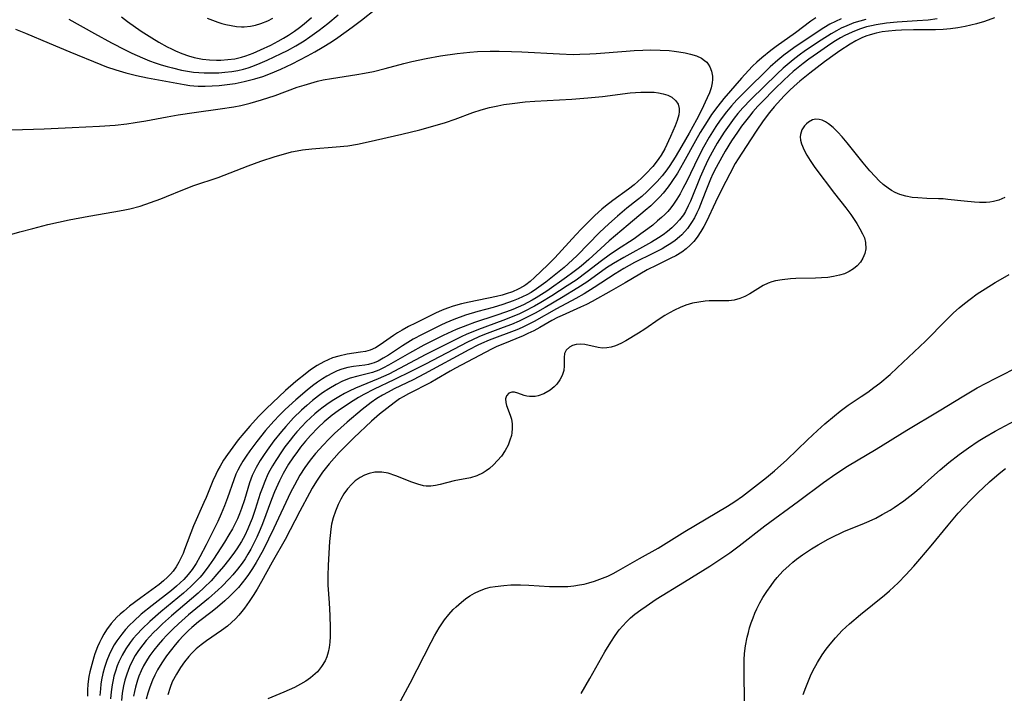
# Model space of a CAD drawing. Units: inches. Extents: x 2039477 to 2044919, y 195029 to 200476.
# Drawn here: x 2039791 to 2039905, y 197935 to 198013 of the extents above; entities that cross this region are included whole.
import ezdxf

# ---------------------------------------------------------------- set-up
doc = ezdxf.new("R2010")
doc.units = ezdxf.units.IN
doc.header["$MEASUREMENT"] = 0
doc.layers.add('c_08_T14S_R18E', color=160, linetype='Continuous')

msp = doc.modelspace()

# ---------------------------------------------------------------- linework, layer by layer
at = {"layer": 'c_08_T14S_R18E'}
for points in [[(2039790.83, 198011.62, 896), (2039791.98, 198011.17, 896), (2039794.74, 198009.98, 896), (2039797.15, 198008.97, 896), (2039800.75, 198007.5, 896), (2039801.39, 198007.26, 896), (2039802.46, 198006.89, 896), (2039803.64, 198006.54, 896), (2039804.86, 198006.23, 896), (2039806.16, 198005.96, 896), (2039810.39, 198005.19, 896), (2039811.05, 198005.09, 896), (2039811.5, 198005.04, 896), (2039812.01, 198005.01, 896), (2039812.82, 198005, 896), (2039813.63, 198005.03, 896), (2039814.45, 198005.1, 896), (2039815.38, 198005.19, 896), (2039816.3, 198005.32, 896), (2039817.36, 198005.53, 896), (2039818.58, 198005.84, 896), (2039819.51, 198006.14, 896), (2039820.41, 198006.48, 896), (2039821.59, 198006.98, 896), (2039822.92, 198007.61, 896), (2039824.7, 198008.53, 896), (2039825.56, 198009, 896), (2039826.4, 198009.5, 896), (2039827.48, 198010.16, 896), (2039828.22, 198010.66, 896), (2039829.87, 198011.85, 896), (2039830.94, 198012.66, 896), (2039832.6, 198013.96, 896)], [(2039797.04, 198012.79, 894), (2039799.98, 198011.11, 894), (2039801.97, 198010.02, 894), (2039803.54, 198009.22, 894), (2039804.33, 198008.85, 894), (2039805.56, 198008.3, 894), (2039806.39, 198007.96, 894), (2039807.05, 198007.72, 894), (2039807.72, 198007.49, 894), (2039808.44, 198007.28, 894), (2039809.04, 198007.12, 894), (2039810.1, 198006.87, 894), (2039810.78, 198006.74, 894), (2039811.47, 198006.64, 894), (2039812.08, 198006.58, 894), (2039812.71, 198006.54, 894), (2039813.76, 198006.54, 894), (2039814.4, 198006.56, 894), (2039815.1, 198006.62, 894), (2039815.93, 198006.72, 894), (2039816.61, 198006.84, 894), (2039817.29, 198006.99, 894), (2039817.83, 198007.14, 894), (2039818.37, 198007.33, 894), (2039819.2, 198007.66, 894), (2039820.02, 198008.02, 894), (2039821.65, 198008.8, 894), (2039822.37, 198009.16, 894), (2039823.33, 198009.69, 894), (2039824.3, 198010.28, 894), (2039824.98, 198010.73, 894), (2039826.04, 198011.5, 894), (2039827.06, 198012.29, 894), (2039828.24, 198013.28, 894)], [(2039883.62, 198012.95, 896), (2039883.05, 198012.55, 896), (2039881.28, 198011.19, 896), (2039879.05, 198009.6, 896), (2039878.43, 198009.13, 896), (2039877.39, 198008.28, 896), (2039876.81, 198007.77, 896), (2039876.31, 198007.31, 896), (2039875.82, 198006.83, 896), (2039875, 198005.92, 896), (2039872.98, 198003.59, 896), (2039872.26, 198002.68, 896), (2039871.55, 198001.7, 896), (2039871.03, 198000.91, 896), (2039870.23, 197999.61, 896), (2039869.68, 197998.66, 896), (2039868.3, 197996.14, 896), (2039867.58, 197994.92, 896), (2039866.86, 197993.82, 896), (2039866.5, 197993.32, 896), (2039865.93, 197992.6, 896), (2039865.55, 197992.17, 896), (2039865.16, 197991.76, 896), (2039864.49, 197991.12, 896), (2039863.85, 197990.56, 896), (2039861.88, 197988.92, 896), (2039859.69, 197987.05, 896), (2039858.69, 197986.16, 896), (2039857.3, 197984.89, 896), (2039856.7, 197984.36, 896), (2039856.22, 197983.96, 896), (2039855.47, 197983.38, 896), (2039854.72, 197982.83, 896), (2039852.44, 197981.23, 896), (2039851.83, 197980.83, 896), (2039851.21, 197980.44, 896), (2039850.73, 197980.16, 896), (2039849.74, 197979.64, 896), (2039848.51, 197979.1, 896), (2039847.78, 197978.81, 896), (2039846.53, 197978.38, 896), (2039844.06, 197977.58, 896), (2039843.23, 197977.29, 896), (2039841.93, 197976.77, 896), (2039840.43, 197976.07, 896), (2039838.2, 197974.95, 896), (2039836.51, 197974.04, 896), (2039834.08, 197972.62, 896), (2039833.52, 197972.33, 896), (2039832.96, 197972.07, 896), (2039832.24, 197971.8, 896), (2039831.76, 197971.66, 896), (2039830.52, 197971.36, 896), (2039829.63, 197971.12, 896), (2039828.75, 197970.78, 896), (2039828.01, 197970.4, 896), (2039827.17, 197969.9, 896), (2039826.44, 197969.41, 896), (2039825.98, 197969.06, 896), (2039825.29, 197968.52, 896), (2039824.61, 197967.94, 896), (2039824.01, 197967.41, 896), (2039823.08, 197966.51, 896), (2039822.18, 197965.53, 896), (2039821.67, 197964.94, 896), (2039820.81, 197963.85, 896), (2039820.01, 197962.78, 896), (2039819.6, 197962.17, 896), (2039819.2, 197961.56, 896), (2039818.74, 197960.76, 896), (2039818.29, 197959.83, 896), (2039817.98, 197958.99, 896), (2039817.38, 197957, 896), (2039817.05, 197956.02, 896), (2039816.82, 197955.4, 896), (2039816.56, 197954.79, 896), (2039816.35, 197954.35, 896), (2039815.98, 197953.64, 896), (2039815.57, 197952.94, 896), (2039815.06, 197952.11, 896), (2039813.79, 197950.12, 896), (2039813.25, 197949.34, 896), (2039812.59, 197948.45, 896), (2039812.24, 197948.04, 896), (2039811.88, 197947.64, 896), (2039811.17, 197946.94, 896), (2039810.33, 197946.2, 896), (2039807.7, 197944.02, 896), (2039806.4, 197942.89, 896), (2039805.53, 197942.05, 896), (2039804.89, 197941.37, 896), (2039804.5, 197940.91, 896), (2039804.14, 197940.45, 896), (2039803.65, 197939.74, 896), (2039803.21, 197938.99, 896), (2039802.83, 197938.2, 896), (2039802.64, 197937.75, 896), (2039802.43, 197937.15, 896), (2039802.25, 197936.55, 896), (2039802.15, 197936.11, 896), (2039802.04, 197935.55, 896), (2039801.92, 197934.74, 896), (2039801.86, 197933.92, 896)], [(2039803.12, 198013.03, 892), (2039803.84, 198012.5, 892), (2039805.41, 198011.4, 892), (2039806.65, 198010.61, 892), (2039807.47, 198010.12, 892), (2039808.44, 198009.58, 892), (2039808.92, 198009.34, 892), (2039809.39, 198009.11, 892), (2039810.14, 198008.79, 892), (2039810.9, 198008.51, 892), (2039811.54, 198008.33, 892), (2039812.51, 198008.14, 892), (2039813.32, 198008.05, 892), (2039814.13, 198008.02, 892), (2039814.64, 198008.03, 892), (2039815.45, 198008.08, 892), (2039816.26, 198008.19, 892), (2039817.05, 198008.36, 892), (2039817.55, 198008.51, 892), (2039818.4, 198008.84, 892), (2039819.24, 198009.21, 892), (2039820.43, 198009.78, 892), (2039821.28, 198010.22, 892), (2039821.9, 198010.57, 892), (2039822.51, 198010.94, 892), (2039823.17, 198011.38, 892), (2039823.77, 198011.83, 892), (2039824.3, 198012.25, 892), (2039825.17, 198012.97, 892)], [(2039886.57, 198012.82, 894), (2039885.91, 198012.52, 894), (2039885.27, 198012.18, 894), (2039884.57, 198011.76, 894), (2039882.28, 198010.26, 894), (2039881.09, 198009.46, 894), (2039879.93, 198008.61, 894), (2039879.23, 198008.04, 894), (2039878.35, 198007.25, 894), (2039875.31, 198004.26, 894), (2039874.49, 198003.42, 894), (2039873.86, 198002.73, 894), (2039873.27, 198002.02, 894), (2039872.55, 198001.06, 894), (2039872.03, 198000.31, 894), (2039871.27, 197999.09, 894), (2039870.61, 197997.93, 894), (2039869.98, 197996.72, 894), (2039868.67, 197993.99, 894), (2039868.23, 197993.13, 894), (2039867.89, 197992.5, 894), (2039867.53, 197991.89, 894), (2039867.13, 197991.3, 894), (2039866.81, 197990.88, 894), (2039866.46, 197990.48, 894), (2039866.11, 197990.12, 894), (2039865.75, 197989.78, 894), (2039865.29, 197989.37, 894), (2039864.72, 197988.89, 894), (2039864.14, 197988.44, 894), (2039863.36, 197987.86, 894), (2039862.57, 197987.31, 894), (2039860.53, 197985.99, 894), (2039859.68, 197985.41, 894), (2039858.79, 197984.75, 894), (2039857.14, 197983.45, 894), (2039855.84, 197982.51, 894), (2039854.82, 197981.83, 894), (2039853.01, 197980.67, 894), (2039851.74, 197979.89, 894), (2039851.02, 197979.47, 894), (2039849.82, 197978.85, 894), (2039849.27, 197978.59, 894), (2039848.25, 197978.15, 894), (2039847.36, 197977.8, 894), (2039844.52, 197976.79, 894), (2039843.85, 197976.52, 894), (2039843.18, 197976.23, 894), (2039842.51, 197975.92, 894), (2039839.87, 197974.6, 894), (2039838.4, 197973.86, 894), (2039834.12, 197971.6, 894), (2039832.89, 197971.03, 894), (2039830.26, 197969.96, 894), (2039829.52, 197969.62, 894), (2039829, 197969.36, 894), (2039828.32, 197968.97, 894), (2039827.76, 197968.63, 894), (2039827.22, 197968.27, 894), (2039826.5, 197967.76, 894), (2039826.02, 197967.38, 894), (2039825.55, 197966.99, 894), (2039825.04, 197966.53, 894), (2039824.55, 197966.06, 894), (2039824.04, 197965.53, 894), (2039823.46, 197964.89, 894), (2039823.06, 197964.42, 894), (2039822.67, 197963.94, 894), (2039822.08, 197963.16, 894), (2039821.75, 197962.69, 894), (2039821.01, 197961.59, 894), (2039820.62, 197960.94, 894), (2039820.34, 197960.43, 894), (2039820.11, 197959.97, 894), (2039819.73, 197959.12, 894), (2039819.42, 197958.31, 894), (2039819.22, 197957.73, 894), (2039818.63, 197955.89, 894), (2039818.27, 197954.86, 894), (2039818.06, 197954.29, 894), (2039817.78, 197953.64, 894), (2039817.43, 197952.89, 894), (2039817.04, 197952.16, 894), (2039816.51, 197951.32, 894), (2039816.04, 197950.65, 894), (2039815.54, 197950, 894), (2039814.96, 197949.28, 894), (2039814.19, 197948.37, 894), (2039813.51, 197947.63, 894), (2039812.72, 197946.85, 894), (2039812, 197946.19, 894), (2039808.93, 197943.55, 894), (2039807.89, 197942.63, 894), (2039807.3, 197942.06, 894), (2039806.84, 197941.61, 894), (2039805.99, 197940.68, 894), (2039805.59, 197940.2, 894), (2039805.1, 197939.53, 894), (2039804.73, 197938.96, 894), (2039804.37, 197938.3, 894), (2039804.05, 197937.62, 894), (2039803.73, 197936.77, 894), (2039803.52, 197936.09, 894), (2039803.36, 197935.42, 894), (2039803.21, 197934.58, 894), (2039803.12, 197933.73, 894)], [(2039889.45, 198012.75, 892), (2039888.75, 198012.56, 892), (2039888.06, 198012.34, 892), (2039887.21, 198012.02, 892), (2039886.58, 198011.73, 892), (2039886.02, 198011.44, 892), (2039885.4, 198011.08, 892), (2039884.25, 198010.35, 892), (2039882.45, 198009.14, 892), (2039881.72, 198008.61, 892), (2039880.99, 198008.06, 892), (2039880.53, 198007.68, 892), (2039879.83, 198007.08, 892), (2039879.15, 198006.45, 892), (2039876.11, 198003.46, 892), (2039875.18, 198002.49, 892), (2039874.6, 198001.82, 892), (2039874.18, 198001.3, 892), (2039873.77, 198000.76, 892), (2039873, 197999.66, 892), (2039872.21, 197998.39, 892), (2039871.6, 197997.35, 892), (2039871.17, 197996.51, 892), (2039870.68, 197995.49, 892), (2039870.23, 197994.44, 892), (2039869.11, 197991.67, 892), (2039868.85, 197991.11, 892), (2039868.51, 197990.48, 892), (2039868.28, 197990.09, 892), (2039867.84, 197989.5, 892), (2039867.41, 197989.02, 892), (2039866.95, 197988.58, 892), (2039866.45, 197988.16, 892), (2039865.94, 197987.76, 892), (2039865.39, 197987.39, 892), (2039864.6, 197986.91, 892), (2039861.36, 197985.14, 892), (2039860.19, 197984.44, 892), (2039859.38, 197983.91, 892), (2039857.07, 197982.28, 892), (2039856.02, 197981.59, 892), (2039854.15, 197980.46, 892), (2039852.24, 197979.34, 892), (2039851.08, 197978.68, 892), (2039850.07, 197978.15, 892), (2039849.22, 197977.75, 892), (2039848.35, 197977.37, 892), (2039847.38, 197977, 892), (2039845.2, 197976.19, 892), (2039844.55, 197975.92, 892), (2039843.81, 197975.59, 892), (2039843.25, 197975.32, 892), (2039838.36, 197972.75, 892), (2039836.76, 197971.93, 892), (2039834.72, 197970.93, 892), (2039832.41, 197969.84, 892), (2039831.23, 197969.25, 892), (2039830.61, 197968.9, 892), (2039829.98, 197968.51, 892), (2039829.34, 197968.08, 892), (2039828.25, 197967.33, 892), (2039827.57, 197966.83, 892), (2039826.62, 197966.06, 892), (2039825.93, 197965.42, 892), (2039825.06, 197964.49, 892), (2039824.47, 197963.81, 892), (2039823.9, 197963.11, 892), (2039823.52, 197962.61, 892), (2039823, 197961.88, 892), (2039822.51, 197961.13, 892), (2039822.18, 197960.59, 892), (2039821.87, 197960.05, 892), (2039821.45, 197959.23, 892), (2039820.86, 197957.93, 892), (2039820.51, 197957.05, 892), (2039819.46, 197954.24, 892), (2039819.19, 197953.55, 892), (2039818.81, 197952.69, 892), (2039818.47, 197951.98, 892), (2039818.12, 197951.29, 892), (2039817.78, 197950.69, 892), (2039817.45, 197950.18, 892), (2039817.11, 197949.67, 892), (2039816.57, 197948.95, 892), (2039816.04, 197948.32, 892), (2039815.62, 197947.84, 892), (2039814.76, 197946.97, 892), (2039814.33, 197946.56, 892), (2039813.23, 197945.58, 892), (2039810.89, 197943.65, 892), (2039809.72, 197942.62, 892), (2039809.11, 197942.04, 892), (2039808.38, 197941.3, 892), (2039807.87, 197940.75, 892), (2039807.37, 197940.18, 892), (2039806.88, 197939.58, 892), (2039806.42, 197938.96, 892), (2039806.13, 197938.51, 892), (2039805.68, 197937.74, 892), (2039805.4, 197937.16, 892), (2039805.15, 197936.57, 892), (2039804.98, 197936.07, 892), (2039804.74, 197935.27, 892), (2039804.62, 197934.76, 892), (2039804.52, 197934.24, 892)], [(2039897.72, 198012.81, 890), (2039896.66, 198012.68, 890), (2039895.37, 198012.58, 890), (2039893.06, 198012.43, 890), (2039891.81, 198012.31, 890), (2039890.64, 198012.12, 890), (2039890.07, 198012.01, 890), (2039889.5, 198011.87, 890), (2039888.7, 198011.62, 890), (2039887.84, 198011.28, 890), (2039887, 198010.88, 890), (2039886.49, 198010.6, 890), (2039885.72, 198010.13, 890), (2039884.97, 198009.64, 890), (2039883.82, 198008.85, 890), (2039882.84, 198008.15, 890), (2039882.17, 198007.63, 890), (2039881.01, 198006.69, 890), (2039880.52, 198006.26, 890), (2039879.91, 198005.69, 890), (2039878.89, 198004.69, 890), (2039877.4, 198003.17, 890), (2039876.92, 198002.67, 890), (2039876.33, 198002.01, 890), (2039875.93, 198001.52, 890), (2039875.03, 198000.36, 890), (2039874.54, 197999.68, 890), (2039873.85, 197998.65, 890), (2039873.12, 197997.46, 890), (2039872.72, 197996.77, 890), (2039872.08, 197995.57, 890), (2039871.71, 197994.83, 890), (2039871.42, 197994.2, 890), (2039870.95, 197993.05, 890), (2039870.45, 197991.76, 890), (2039870.05, 197990.79, 890), (2039869.84, 197990.31, 890), (2039869.55, 197989.74, 890), (2039869.23, 197989.19, 890), (2039868.74, 197988.49, 890), (2039868.09, 197987.76, 890), (2039867.83, 197987.51, 890), (2039867.34, 197987.11, 890), (2039866.81, 197986.74, 890), (2039866.26, 197986.4, 890), (2039865.83, 197986.15, 890), (2039864.81, 197985.62, 890), (2039862.61, 197984.53, 890), (2039861.37, 197983.84, 890), (2039860.35, 197983.22, 890), (2039857.95, 197981.65, 890), (2039856.77, 197980.92, 890), (2039855.81, 197980.37, 890), (2039853.57, 197979.17, 890), (2039850.98, 197977.7, 890), (2039850.22, 197977.31, 890), (2039849.59, 197977.02, 890), (2039848.95, 197976.75, 890), (2039845.75, 197975.53, 890), (2039844.87, 197975.16, 890), (2039844.44, 197974.96, 890), (2039843.4, 197974.42, 890), (2039838.26, 197971.61, 890), (2039836.93, 197970.94, 890), (2039834.74, 197969.87, 890), (2039834.05, 197969.52, 890), (2039833.38, 197969.15, 890), (2039832.73, 197968.76, 890), (2039832.09, 197968.32, 890), (2039831.02, 197967.49, 890), (2039829.31, 197966.04, 890), (2039827.84, 197964.72, 890), (2039827.16, 197964.05, 890), (2039826.5, 197963.36, 890), (2039825.63, 197962.37, 890), (2039825.02, 197961.61, 890), (2039824.4, 197960.76, 890), (2039823.82, 197959.87, 890), (2039823.17, 197958.72, 890), (2039822.74, 197957.87, 890), (2039820.81, 197953.71, 890), (2039819.54, 197951.18, 890), (2039818.76, 197949.75, 890), (2039818.32, 197949.03, 890), (2039817.86, 197948.34, 890), (2039817.56, 197947.92, 890), (2039817.13, 197947.37, 890), (2039816.68, 197946.85, 890), (2039816.21, 197946.34, 890), (2039815.67, 197945.81, 890), (2039815.12, 197945.29, 890), (2039814.25, 197944.54, 890), (2039813.65, 197944.06, 890), (2039812.07, 197942.85, 890), (2039811.28, 197942.19, 890), (2039810.9, 197941.85, 890), (2039810.33, 197941.28, 890), (2039809.79, 197940.69, 890), (2039809.34, 197940.17, 890), (2039808.91, 197939.65, 890), (2039808.35, 197938.9, 890), (2039807.81, 197938.11, 890), (2039807.32, 197937.29, 890), (2039807.01, 197936.68, 890), (2039806.72, 197936.07, 890), (2039806.4, 197935.27, 890), (2039806.17, 197934.59, 890), (2039805.98, 197933.89, 890)], [(2039904.37, 198012.92, 888), (2039903.19, 198012.51, 888), (2039902.27, 198012.24, 888), (2039900.94, 198011.91, 888), (2039900.1, 198011.76, 888), (2039899.25, 198011.65, 888), (2039898.4, 198011.58, 888), (2039897.51, 198011.55, 888), (2039894.94, 198011.54, 888), (2039893.55, 198011.51, 888), (2039892.86, 198011.47, 888), (2039892.05, 198011.39, 888), (2039891.33, 198011.29, 888), (2039890.63, 198011.15, 888), (2039889.94, 198010.97, 888), (2039889.43, 198010.8, 888), (2039888.98, 198010.61, 888), (2039888.29, 198010.26, 888), (2039887.62, 198009.87, 888), (2039886.4, 198009.09, 888), (2039885.87, 198008.73, 888), (2039884.63, 198007.82, 888), (2039882.92, 198006.5, 888), (2039881.79, 198005.59, 888), (2039881.12, 198005, 888), (2039880.6, 198004.52, 888), (2039879.98, 198003.88, 888), (2039878.81, 198002.6, 888), (2039878.27, 198001.96, 888), (2039877.54, 198000.99, 888), (2039876.72, 197999.8, 888), (2039875.54, 197998.02, 888), (2039874.63, 197996.59, 888), (2039874.29, 197996.03, 888), (2039873.65, 197994.83, 888), (2039872.74, 197993.06, 888), (2039872, 197991.53, 888), (2039870.95, 197989.3, 888), (2039870.65, 197988.71, 888), (2039870.32, 197988.13, 888), (2039869.89, 197987.49, 888), (2039869.5, 197987, 888), (2039869.07, 197986.54, 888), (2039868.6, 197986.13, 888), (2039868.1, 197985.76, 888), (2039867.39, 197985.33, 888), (2039866.81, 197985.03, 888), (2039865.18, 197984.25, 888), (2039864.09, 197983.69, 888), (2039861.51, 197982.17, 888), (2039859.89, 197981.27, 888), (2039857.71, 197980.02, 888), (2039857.04, 197979.68, 888), (2039856.36, 197979.36, 888), (2039854.22, 197978.41, 888), (2039853.68, 197978.16, 888), (2039853.04, 197977.82, 888), (2039851.63, 197977, 888), (2039850.94, 197976.63, 888), (2039850.23, 197976.29, 888), (2039849.69, 197976.05, 888), (2039847.33, 197975.09, 888), (2039846.66, 197974.79, 888), (2039846.03, 197974.48, 888), (2039841.86, 197972.29, 888), (2039841.23, 197971.94, 888), (2039839.66, 197971.01, 888), (2039838.98, 197970.63, 888), (2039836.42, 197969.31, 888), (2039835.79, 197968.96, 888), (2039835.38, 197968.71, 888), (2039834.74, 197968.27, 888), (2039833.89, 197967.61, 888), (2039833.06, 197966.94, 888), (2039832.13, 197966.12, 888), (2039830.08, 197964.2, 888), (2039829.22, 197963.36, 888), (2039828.37, 197962.49, 888), (2039827.77, 197961.84, 888), (2039827.21, 197961.2, 888), (2039826.44, 197960.23, 888), (2039825.74, 197959.19, 888), (2039825.24, 197958.35, 888), (2039824.91, 197957.77, 888), (2039823.8, 197955.68, 888), (2039822.09, 197952.42, 888), (2039820.61, 197949.79, 888), (2039819.38, 197947.55, 888), (2039818.86, 197946.64, 888), (2039818.4, 197945.91, 888), (2039817.93, 197945.2, 888), (2039817.4, 197944.44, 888), (2039817.1, 197944.05, 888), (2039816.73, 197943.61, 888), (2039816.34, 197943.19, 888), (2039815.89, 197942.77, 888), (2039815.41, 197942.37, 888), (2039814.72, 197941.85, 888), (2039813, 197940.65, 888), (2039812.36, 197940.18, 888), (2039811.8, 197939.72, 888), (2039811.25, 197939.19, 888), (2039810.92, 197938.83, 888), (2039810.43, 197938.22, 888), (2039809.97, 197937.57, 888), (2039809.49, 197936.79, 888), (2039809.02, 197935.88, 888), (2039808.76, 197935.23, 888), (2039808.5, 197934.39, 888)], [(2039813.08, 198012.89, 890), (2039813.68, 198012.65, 890), (2039814.28, 198012.44, 890), (2039814.76, 198012.29, 890), (2039815.23, 198012.16, 890), (2039815.84, 198012.03, 890), (2039816.45, 198011.93, 890), (2039817.05, 198011.88, 890), (2039817.36, 198011.88, 890), (2039818.08, 198011.96, 890), (2039818.68, 198012.09, 890), (2039819.28, 198012.27, 890), (2039820.1, 198012.6, 890), (2039820.67, 198012.91, 890)], [(2039790.4, 197999.92, 898), (2039794.16, 198000.04, 898), (2039797.4, 198000.19, 898), (2039800.57, 198000.36, 898), (2039802.4, 198000.49, 898), (2039803.75, 198000.64, 898), (2039804.7, 198000.77, 898), (2039805.95, 198000.98, 898), (2039808.44, 198001.45, 898), (2039809.69, 198001.67, 898), (2039811.54, 198001.95, 898), (2039814.56, 198002.36, 898), (2039816.17, 198002.62, 898), (2039816.97, 198002.77, 898), (2039818.03, 198003.02, 898), (2039819.36, 198003.4, 898), (2039820.93, 198003.93, 898), (2039823.51, 198004.88, 898), (2039824.29, 198005.13, 898), (2039825.07, 198005.36, 898), (2039825.86, 198005.57, 898), (2039826.51, 198005.72, 898), (2039827.46, 198005.91, 898), (2039830.43, 198006.36, 898), (2039831.29, 198006.5, 898), (2039832.33, 198006.71, 898), (2039833.69, 198007.04, 898), (2039835.87, 198007.64, 898), (2039836.8, 198007.87, 898), (2039838.44, 198008.23, 898), (2039840.12, 198008.53, 898), (2039842.04, 198008.8, 898), (2039843.52, 198008.95, 898), (2039844.42, 198009.01, 898), (2039845.89, 198009.07, 898), (2039846.91, 198009.07, 898), (2039848.34, 198009.04, 898), (2039849.56, 198008.99, 898), (2039853.9, 198008.74, 898), (2039855.48, 198008.69, 898), (2039856.28, 198008.7, 898), (2039857.42, 198008.74, 898), (2039858.18, 198008.79, 898), (2039861.64, 198009.08, 898), (2039862.58, 198009.14, 898), (2039863.58, 198009.19, 898), (2039864.51, 198009.21, 898), (2039865.6, 198009.2, 898), (2039866.64, 198009.14, 898), (2039867.19, 198009.08, 898), (2039867.74, 198009, 898), (2039868.47, 198008.88, 898), (2039869.11, 198008.73, 898), (2039869.78, 198008.52, 898), (2039870.38, 198008.24, 898), (2039870.74, 198007.99, 898), (2039870.98, 198007.78, 898), (2039871.16, 198007.55, 898), (2039871.34, 198007.26, 898), (2039871.55, 198006.73, 898), (2039871.66, 198006.16, 898), (2039871.67, 198005.77, 898), (2039871.63, 198005.38, 898), (2039871.49, 198004.81, 898), (2039871.29, 198004.22, 898), (2039871.05, 198003.66, 898), (2039870.37, 198002.22, 898), (2039869.78, 198001.08, 898), (2039868.95, 197999.54, 898), (2039868.11, 197998.08, 898), (2039867.32, 197996.77, 898), (2039866.7, 197995.81, 898), (2039866.35, 197995.31, 898), (2039865.81, 197994.62, 898), (2039865.24, 197993.95, 898), (2039864.71, 197993.39, 898), (2039864.09, 197992.79, 898), (2039863.45, 197992.22, 898), (2039862.96, 197991.82, 898), (2039861.72, 197990.84, 898), (2039860.64, 197989.94, 898), (2039859.62, 197989.04, 898), (2039858.56, 197988.03, 898), (2039855.96, 197985.37, 898), (2039854.92, 197984.38, 898), (2039854.45, 197983.98, 898), (2039853.49, 197983.19, 898), (2039852.33, 197982.28, 898), (2039851.25, 197981.48, 898), (2039850.63, 197981.07, 898), (2039850.14, 197980.8, 898), (2039849.64, 197980.55, 898), (2039849.13, 197980.32, 898), (2039848.55, 197980.09, 898), (2039847.34, 197979.67, 898), (2039846.22, 197979.34, 898), (2039844.46, 197978.86, 898), (2039843.02, 197978.42, 898), (2039841.65, 197977.92, 898), (2039840.75, 197977.55, 898), (2039840.14, 197977.27, 898), (2039838.98, 197976.71, 898), (2039837.99, 197976.21, 898), (2039836.95, 197975.65, 898), (2039835.7, 197974.89, 898), (2039834.08, 197973.81, 898), (2039833.48, 197973.43, 898), (2039832.88, 197973.1, 898), (2039832.43, 197972.91, 898), (2039832.15, 197972.81, 898), (2039831.78, 197972.71, 898), (2039831.36, 197972.63, 898), (2039830.02, 197972.47, 898), (2039829.36, 197972.35, 898), (2039828.68, 197972.17, 898), (2039828.13, 197971.96, 898), (2039827.59, 197971.71, 898), (2039826.94, 197971.36, 898), (2039826.45, 197971.05, 898), (2039825.86, 197970.65, 898), (2039825.28, 197970.22, 898), (2039824.67, 197969.74, 898), (2039823.34, 197968.6, 898), (2039822.12, 197967.48, 898), (2039821.45, 197966.82, 898), (2039820.8, 197966.14, 898), (2039819.84, 197965.05, 898), (2039818.82, 197963.79, 898), (2039817.99, 197962.68, 898), (2039817.57, 197962.06, 898), (2039817.21, 197961.51, 898), (2039816.88, 197960.94, 898), (2039816.63, 197960.46, 898), (2039816.4, 197959.97, 898), (2039816.15, 197959.34, 898), (2039815.42, 197957.24, 898), (2039815.07, 197956.3, 898), (2039814.69, 197955.4, 898), (2039814.29, 197954.51, 898), (2039812.95, 197951.8, 898), (2039812.22, 197950.39, 898), (2039811.79, 197949.64, 898), (2039811.32, 197948.92, 898), (2039810.87, 197948.34, 898), (2039810.35, 197947.78, 898), (2039809.94, 197947.38, 898), (2039809.52, 197947, 898), (2039808.92, 197946.5, 898), (2039806.67, 197944.74, 898), (2039805.42, 197943.73, 898), (2039804.55, 197942.95, 898), (2039804.07, 197942.47, 898), (2039803.6, 197941.97, 898), (2039803.15, 197941.42, 898), (2039802.6, 197940.66, 898), (2039802.29, 197940.18, 898), (2039802.01, 197939.69, 898), (2039801.69, 197939.03, 898), (2039801.42, 197938.36, 898), (2039801.15, 197937.57, 898), (2039800.96, 197936.86, 898), (2039800.82, 197936.13, 898), (2039800.74, 197935.61, 898), (2039800.68, 197935.08, 898), (2039800.63, 197934.29, 898)], [(2039788.53, 197987.28, 900), (2039791.33, 197988.09, 900), (2039792.83, 197988.51, 900), (2039794.57, 197988.94, 900), (2039797.07, 197989.48, 900), (2039799.34, 197989.92, 900), (2039802.24, 197990.41, 900), (2039803.34, 197990.62, 900), (2039804.08, 197990.78, 900), (2039805.31, 197991.1, 900), (2039806.51, 197991.49, 900), (2039807.67, 197991.92, 900), (2039808.35, 197992.19, 900), (2039810.23, 197992.98, 900), (2039811.53, 197993.49, 900), (2039814.34, 197994.41, 900), (2039815.05, 197994.67, 900), (2039817.83, 197995.75, 900), (2039819.3, 197996.31, 900), (2039820.94, 197996.86, 900), (2039822.19, 197997.21, 900), (2039822.83, 197997.37, 900), (2039823.49, 197997.5, 900), (2039824.1, 197997.6, 900), (2039825.19, 197997.73, 900), (2039828.02, 197997.96, 900), (2039829.36, 197998.1, 900), (2039830.51, 197998.28, 900), (2039831.73, 197998.53, 900), (2039835.64, 197999.42, 900), (2039837.71, 197999.93, 900), (2039839.51, 198000.43, 900), (2039840.7, 198000.8, 900), (2039841.81, 198001.19, 900), (2039843.86, 198001.94, 900), (2039844.85, 198002.25, 900), (2039845.79, 198002.51, 900), (2039846.75, 198002.72, 900), (2039847.47, 198002.86, 900), (2039848.44, 198003.01, 900), (2039849.93, 198003.19, 900), (2039851.04, 198003.28, 900), (2039855.36, 198003.5, 900), (2039857.18, 198003.64, 900), (2039858.91, 198003.82, 900), (2039862.1, 198004.22, 900), (2039863.35, 198004.31, 900), (2039864.13, 198004.32, 900), (2039864.88, 198004.29, 900), (2039865.39, 198004.23, 900), (2039865.92, 198004.12, 900), (2039866.46, 198003.95, 900), (2039866.93, 198003.71, 900), (2039867.4, 198003.32, 900), (2039867.66, 198002.91, 900), (2039867.79, 198002.43, 900), (2039867.8, 198002.06, 900), (2039867.75, 198001.66, 900), (2039867.57, 198001.04, 900), (2039867.32, 198000.4, 900), (2039866.8, 197999.18, 900), (2039866.11, 197997.75, 900), (2039865.69, 197997, 900), (2039865.45, 197996.62, 900), (2039865.13, 197996.17, 900), (2039864.74, 197995.7, 900), (2039863.94, 197994.84, 900), (2039863.42, 197994.32, 900), (2039862.57, 197993.55, 900), (2039861.92, 197993.04, 900), (2039860.1, 197991.73, 900), (2039859.25, 197991.08, 900), (2039858.84, 197990.74, 900), (2039858.02, 197990, 900), (2039857.3, 197989.3, 900), (2039856.46, 197988.44, 900), (2039855.82, 197987.77, 900), (2039853.36, 197985.1, 900), (2039852.56, 197984.28, 900), (2039851.01, 197982.79, 900), (2039850.53, 197982.36, 900), (2039850.02, 197981.96, 900), (2039849.78, 197981.8, 900), (2039849.13, 197981.45, 900), (2039848.45, 197981.15, 900), (2039847.73, 197980.9, 900), (2039847.27, 197980.77, 900), (2039846.59, 197980.6, 900), (2039843.43, 197979.95, 900), (2039842.56, 197979.75, 900), (2039841.57, 197979.48, 900), (2039840.94, 197979.26, 900), (2039840.32, 197979.02, 900), (2039839.52, 197978.66, 900), (2039837.2, 197977.52, 900), (2039836.41, 197977.12, 900), (2039835.66, 197976.7, 900), (2039835.14, 197976.39, 900), (2039834.65, 197976.06, 900), (2039833.12, 197974.99, 900), (2039832.56, 197974.65, 900), (2039831.98, 197974.39, 900), (2039831.42, 197974.23, 900), (2039830.83, 197974.13, 900), (2039829.29, 197973.9, 900), (2039828.33, 197973.69, 900), (2039827.6, 197973.47, 900), (2039827.09, 197973.27, 900), (2039826.6, 197973.04, 900), (2039825.81, 197972.6, 900), (2039825.06, 197972.09, 900), (2039824.61, 197971.75, 900), (2039823.35, 197970.74, 900), (2039822.16, 197969.7, 900), (2039819.9, 197967.58, 900), (2039819.02, 197966.68, 900), (2039818.02, 197965.57, 900), (2039817.31, 197964.74, 900), (2039816.65, 197963.96, 900), (2039816.34, 197963.56, 900), (2039815.71, 197962.71, 900), (2039815.4, 197962.27, 900), (2039814.97, 197961.6, 900), (2039814.57, 197960.93, 900), (2039814.3, 197960.46, 900), (2039814.05, 197959.96, 900), (2039813.72, 197959.23, 900), (2039812.95, 197957.29, 900), (2039812.69, 197956.69, 900), (2039811.49, 197953.98, 900), (2039810.45, 197951.26, 900), (2039810.26, 197950.79, 900), (2039810.05, 197950.32, 900), (2039809.77, 197949.77, 900), (2039809.46, 197949.24, 900), (2039809.11, 197948.74, 900), (2039808.81, 197948.38, 900), (2039808.48, 197948.03, 900), (2039808.01, 197947.61, 900), (2039807.51, 197947.2, 900), (2039805.36, 197945.64, 900), (2039804.07, 197944.67, 900), (2039803.38, 197944.11, 900), (2039802.98, 197943.75, 900), (2039802.59, 197943.38, 900), (2039802.26, 197943.03, 900), (2039801.94, 197942.66, 900), (2039801.4, 197941.94, 900), (2039801.09, 197941.44, 900), (2039800.8, 197940.91, 900), (2039800.56, 197940.44, 900), (2039800.35, 197939.95, 900), (2039800.05, 197939.14, 900), (2039799.92, 197938.74, 900), (2039799.67, 197937.91, 900), (2039799.47, 197937.06, 900), (2039799.36, 197936.51, 900), (2039799.24, 197935.63, 900), (2039799.19, 197934.94, 900), (2039799.17, 197934.25, 900)], [(2039905.53, 197992.08, 886), (2039904.86, 197991.78, 886), (2039904.24, 197991.61, 886), (2039903.81, 197991.54, 886), (2039903.38, 197991.51, 886), (2039902.63, 197991.51, 886), (2039902.03, 197991.54, 886), (2039900.82, 197991.65, 886), (2039898.93, 197991.87, 886), (2039898.4, 197991.92, 886), (2039897.86, 197991.94, 886), (2039896.52, 197991.97, 886), (2039895.45, 197992.03, 886), (2039894.81, 197992.1, 886), (2039894.07, 197992.24, 886), (2039893.37, 197992.43, 886), (2039892.82, 197992.66, 886), (2039892.41, 197992.89, 886), (2039892.01, 197993.16, 886), (2039891.45, 197993.6, 886), (2039890.98, 197994.04, 886), (2039890.52, 197994.51, 886), (2039889.91, 197995.19, 886), (2039889.14, 197996.11, 886), (2039887.26, 197998.44, 886), (2039886.68, 197999.12, 886), (2039886.17, 197999.68, 886), (2039885.65, 198000.19, 886), (2039885.12, 198000.62, 886), (2039884.74, 198000.87, 886), (2039884.36, 198001.06, 886), (2039884.04, 198001.15, 886), (2039883.63, 198001.18, 886), (2039883.25, 198001.1, 886), (2039882.77, 198000.84, 886), (2039882.54, 198000.63, 886), (2039882.33, 198000.39, 886), (2039882.03, 197999.92, 886), (2039881.85, 197999.4, 886), (2039881.82, 197999.11, 886), (2039881.86, 197998.73, 886), (2039881.97, 197998.33, 886), (2039882.29, 197997.57, 886), (2039882.6, 197996.99, 886), (2039882.96, 197996.39, 886), (2039883.52, 197995.57, 886), (2039885.8, 197992.57, 886), (2039887.13, 197990.9, 886), (2039887.69, 197990.11, 886), (2039888.37, 197989.07, 886), (2039888.73, 197988.47, 886), (2039889.04, 197987.89, 886), (2039889.26, 197987.4, 886), (2039889.39, 197986.87, 886), (2039889.42, 197986.13, 886), (2039889.31, 197985.58, 886), (2039889.1, 197985.06, 886), (2039888.8, 197984.58, 886), (2039888.43, 197984.17, 886), (2039888, 197983.8, 886), (2039887.5, 197983.49, 886), (2039886.95, 197983.24, 886), (2039886.36, 197983.06, 886), (2039885.7, 197982.92, 886), (2039885.01, 197982.82, 886), (2039884.3, 197982.77, 886), (2039883.58, 197982.74, 886), (2039881.32, 197982.68, 886), (2039880.71, 197982.65, 886), (2039879.72, 197982.55, 886), (2039878.94, 197982.41, 886), (2039878.52, 197982.3, 886), (2039878.12, 197982.15, 886), (2039877.54, 197981.87, 886), (2039875.99, 197980.91, 886), (2039875.41, 197980.6, 886), (2039874.81, 197980.35, 886), (2039874.18, 197980.19, 886), (2039873.53, 197980.1, 886), (2039872.85, 197980.08, 886), (2039871.27, 197980.08, 886), (2039870.82, 197980.05, 886), (2039870.07, 197979.96, 886), (2039869.32, 197979.81, 886), (2039868.57, 197979.59, 886), (2039867.89, 197979.34, 886), (2039867.23, 197979.03, 886), (2039866.67, 197978.72, 886), (2039866.11, 197978.39, 886), (2039865.46, 197977.98, 886), (2039863.79, 197976.83, 886), (2039863.07, 197976.35, 886), (2039861.62, 197975.47, 886), (2039861.02, 197975.14, 886), (2039860.42, 197974.88, 886), (2039859.91, 197974.72, 886), (2039859.4, 197974.64, 886), (2039858.88, 197974.62, 886), (2039858.38, 197974.68, 886), (2039856.87, 197975.05, 886), (2039856.36, 197975.09, 886), (2039855.86, 197975.05, 886), (2039855.44, 197974.93, 886), (2039855.07, 197974.74, 886), (2039854.7, 197974.37, 886), (2039854.51, 197973.97, 886), (2039854.45, 197973.53, 886), (2039854.46, 197972.54, 886), (2039854.41, 197972, 886), (2039854.24, 197971.45, 886), (2039853.96, 197970.92, 886), (2039853.6, 197970.43, 886), (2039853.3, 197970.11, 886), (2039852.83, 197969.72, 886), (2039852.1, 197969.31, 886), (2039851.44, 197969.08, 886), (2039851.1, 197969.01, 886), (2039850.78, 197968.98, 886), (2039850.43, 197968.98, 886), (2039850.12, 197969.03, 886), (2039849.81, 197969.12, 886), (2039849.1, 197969.38, 886), (2039848.7, 197969.49, 886), (2039848.39, 197969.51, 886), (2039848.02, 197969.38, 886), (2039847.75, 197969.07, 886), (2039847.66, 197968.74, 886), (2039847.68, 197968.3, 886), (2039847.77, 197967.97, 886), (2039848.21, 197966.85, 886), (2039848.35, 197966.35, 886), (2039848.43, 197965.82, 886), (2039848.44, 197965.3, 886), (2039848.38, 197964.77, 886), (2039848.33, 197964.49, 886), (2039848.17, 197963.93, 886), (2039847.95, 197963.37, 886), (2039847.62, 197962.74, 886), (2039847.17, 197962.08, 886), (2039846.74, 197961.56, 886), (2039846.28, 197961.08, 886), (2039845.78, 197960.64, 886), (2039845.42, 197960.38, 886), (2039845.05, 197960.14, 886), (2039844.34, 197959.8, 886), (2039843.58, 197959.58, 886), (2039841.69, 197959.2, 886), (2039840.09, 197958.79, 886), (2039839.54, 197958.67, 886), (2039839, 197958.6, 886), (2039838.45, 197958.6, 886), (2039838.16, 197958.64, 886), (2039837.48, 197958.81, 886), (2039836.79, 197959.06, 886), (2039834.94, 197959.81, 886), (2039834.06, 197960.09, 886), (2039833.31, 197960.23, 886), (2039832.52, 197960.22, 886), (2039831.86, 197960.08, 886), (2039831.31, 197959.87, 886), (2039830.79, 197959.6, 886), (2039830.23, 197959.21, 886), (2039829.82, 197958.84, 886), (2039829.35, 197958.3, 886), (2039828.92, 197957.7, 886), (2039828.56, 197957.08, 886), (2039828.25, 197956.45, 886), (2039827.93, 197955.68, 886), (2039827.69, 197954.94, 886), (2039827.49, 197954.17, 886), (2039827.39, 197953.59, 886), (2039827.31, 197952.89, 886), (2039827.25, 197952.17, 886), (2039827.08, 197949.43, 886), (2039827.04, 197948.19, 886), (2039827.07, 197947.12, 886), (2039827.21, 197945.07, 886), (2039827.29, 197943.59, 886), (2039827.32, 197942.15, 886), (2039827.32, 197941.17, 886), (2039827.29, 197940.48, 886), (2039827.22, 197939.89, 886), (2039827.1, 197939.32, 886), (2039826.94, 197938.81, 886), (2039826.73, 197938.32, 886), (2039826.33, 197937.66, 886), (2039825.84, 197937.06, 886), (2039825.6, 197936.82, 886), (2039825.05, 197936.36, 886), (2039824.49, 197935.97, 886), (2039823.9, 197935.61, 886), (2039823.2, 197935.24, 886), (2039822.58, 197934.95, 886), (2039821.96, 197934.69, 886), (2039820.08, 197933.92, 886)], [(2039835.26, 197933.22, 886), (2039836.6, 197935.75, 886), (2039839.02, 197940.5, 886), (2039839.43, 197941.25, 886), (2039839.95, 197942.15, 886), (2039840.26, 197942.63, 886), (2039840.59, 197943.09, 886), (2039841.08, 197943.7, 886), (2039841.6, 197944.27, 886), (2039841.94, 197944.61, 886), (2039842.55, 197945.14, 886), (2039843.03, 197945.52, 886), (2039843.53, 197945.87, 886), (2039844.06, 197946.19, 886), (2039844.62, 197946.46, 886), (2039845.32, 197946.72, 886), (2039845.87, 197946.86, 886), (2039846.45, 197946.97, 886), (2039847.44, 197947.08, 886), (2039848.28, 197947.13, 886), (2039849.4, 197947.13, 886), (2039850.36, 197947.1, 886), (2039852.76, 197946.97, 886), (2039854.04, 197946.94, 886), (2039854.88, 197946.97, 886), (2039855.57, 197947.03, 886), (2039856.25, 197947.13, 886), (2039856.79, 197947.24, 886), (2039857.32, 197947.38, 886), (2039857.96, 197947.57, 886), (2039858.6, 197947.79, 886), (2039859.51, 197948.17, 886), (2039860.14, 197948.48, 886), (2039860.75, 197948.82, 886), (2039863.18, 197950.22, 886), (2039865.37, 197951.42, 886), (2039868.46, 197953.34, 886), (2039873.39, 197956.29, 886), (2039874.24, 197956.81, 886), (2039875.14, 197957.44, 886), (2039877.93, 197959.6, 886), (2039878.86, 197960.38, 886), (2039880.28, 197961.67, 886), (2039882.66, 197963.97, 886), (2039883.82, 197965.04, 886), (2039884.69, 197965.81, 886), (2039885.8, 197966.75, 886), (2039886.47, 197967.29, 886), (2039887.4, 197968, 886), (2039888.9, 197968.98, 886), (2039889.68, 197969.51, 886), (2039890.37, 197970.03, 886), (2039891.05, 197970.56, 886), (2039892.24, 197971.56, 886), (2039893.08, 197972.31, 886), (2039896.36, 197975.43, 886), (2039898.74, 197977.86, 886), (2039899.61, 197978.71, 886), (2039900.26, 197979.29, 886), (2039900.87, 197979.8, 886), (2039901.51, 197980.29, 886), (2039902.36, 197980.9, 886), (2039903.26, 197981.5, 886), (2039904.44, 197982.23, 886), (2039905.03, 197982.57, 886), (2039906.06, 197983.14, 886)], [(2039856.43, 197934.54, 888), (2039857.44, 197936.29, 888), (2039859.18, 197939.36, 888), (2039859.86, 197940.51, 888), (2039860.36, 197941.27, 888), (2039860.84, 197941.91, 888), (2039861.26, 197942.4, 888), (2039861.7, 197942.86, 888), (2039862.16, 197943.31, 888), (2039862.66, 197943.73, 888), (2039863.33, 197944.25, 888), (2039863.96, 197944.69, 888), (2039865.14, 197945.47, 888), (2039868.4, 197947.51, 888), (2039871.34, 197949.32, 888), (2039872.52, 197950.09, 888), (2039873.1, 197950.48, 888), (2039873.67, 197950.88, 888), (2039874.73, 197951.67, 888), (2039877.72, 197954, 888), (2039881.62, 197956.84, 888), (2039884.54, 197959.02, 888), (2039885.94, 197960.01, 888), (2039887.3, 197960.9, 888), (2039890.62, 197962.89, 888), (2039894.18, 197965.08, 888), (2039897.94, 197967.34, 888), (2039900.79, 197969.09, 888), (2039902.36, 197970, 888), (2039904.43, 197971.1, 888), (2039907.47, 197972.65, 888)], [(2039875.44, 197930.76, 890), (2039875.33, 197936.2, 890), (2039875.31, 197937.8, 890), (2039875.33, 197938.46, 890), (2039875.38, 197939.19, 890), (2039875.49, 197940.06, 890), (2039875.68, 197941.08, 890), (2039875.81, 197941.62, 890), (2039875.95, 197942.16, 890), (2039876.14, 197942.75, 890), (2039876.35, 197943.33, 890), (2039876.56, 197943.86, 890), (2039876.79, 197944.37, 890), (2039877.14, 197945.07, 890), (2039877.49, 197945.68, 890), (2039877.95, 197946.39, 890), (2039878.44, 197947.09, 890), (2039878.79, 197947.56, 890), (2039879.16, 197948.01, 890), (2039879.82, 197948.73, 890), (2039880.53, 197949.39, 890), (2039880.96, 197949.76, 890), (2039881.41, 197950.12, 890), (2039882.09, 197950.62, 890), (2039883.15, 197951.34, 890), (2039883.89, 197951.79, 890), (2039885.05, 197952.44, 890), (2039885.76, 197952.81, 890), (2039886.49, 197953.16, 890), (2039886.94, 197953.36, 890), (2039888.99, 197954.17, 890), (2039889.81, 197954.53, 890), (2039890.58, 197954.9, 890), (2039891.33, 197955.3, 890), (2039892.24, 197955.82, 890), (2039892.71, 197956.12, 890), (2039893.85, 197956.9, 890), (2039894.89, 197957.7, 890), (2039895.85, 197958.53, 890), (2039897.05, 197959.61, 890), (2039898.07, 197960.49, 890), (2039899.06, 197961.33, 890), (2039900.24, 197962.26, 890), (2039901.35, 197963.06, 890), (2039902.45, 197963.8, 890), (2039903.23, 197964.28, 890), (2039904.42, 197964.97, 890), (2039907.91, 197966.85, 890)], [(2039882.17, 197934.44, 892), (2039882.46, 197935.23, 892), (2039883.03, 197936.6, 892), (2039883.29, 197937.16, 892), (2039883.82, 197938.14, 892), (2039884.37, 197939.03, 892), (2039884.82, 197939.67, 892), (2039885.29, 197940.28, 892), (2039885.9, 197941, 892), (2039886.69, 197941.84, 892), (2039887.54, 197942.64, 892), (2039888.8, 197943.7, 892), (2039891.59, 197945.95, 892), (2039892.17, 197946.44, 892), (2039893.19, 197947.39, 892), (2039894.07, 197948.3, 892), (2039895, 197949.33, 892), (2039895.7, 197950.12, 892), (2039897.01, 197951.67, 892), (2039898.96, 197954.09, 892), (2039900.14, 197955.46, 892), (2039900.8, 197956.17, 892), (2039901.6, 197957, 892), (2039902.43, 197957.82, 892), (2039903.79, 197959.11, 892), (2039904.9, 197960.08, 892), (2039905.62, 197960.66, 892)]]:
    msp.add_polyline3d(points, dxfattribs=at)

doc.saveas('drawing.dxf')
